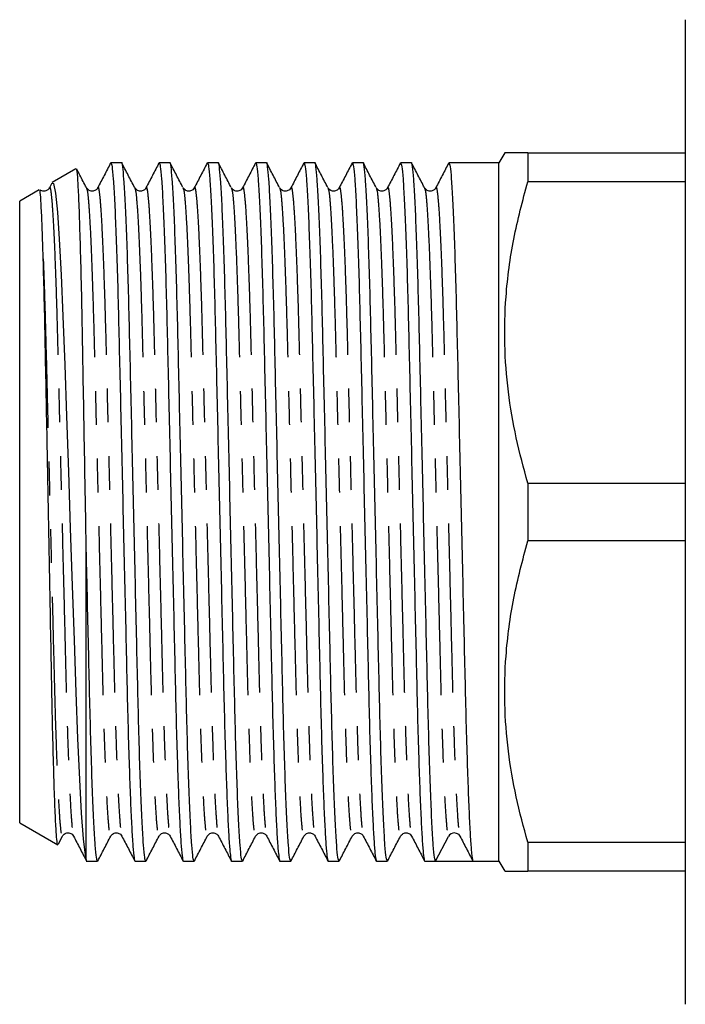
# Model space of a CAD drawing. Extents: x 156 to 251, y 91 to 268.
# Drawn here: x 156 to 181, y 92 to 129 of the extents above; entities that cross this region are included whole.
import ezdxf

# ---------------------------------------------------------------- set-up
doc = ezdxf.new("R2010")
doc.units = 0
doc.linetypes.add('PHANTOM', pattern=[12.7, 6.35, -1.27, 1.27, -1.27, 1.27, -1.27])
doc.layers.get('0').update_dxf_attribs({"linetype": 'CONTINUOUS'})

msp = doc.modelspace()

# ---------------------------------------------------------------- linework, layer by layer
at = {"color": 7, "linetype": 'CONTINUOUS'}
for p, q in [((181.209, 129.19), (181.209, 92.19)), ((174.426, 124.19), (174.209, 123.815)), ((175.292, 124.19), (175.292, 123.102)), ((175.292, 124.19), (181.209, 124.19)), ((158.318, 123.589), (157.424, 123.073)), ((160.039, 123.815), (159.636, 123.815)), ((161.853, 123.815), (161.45, 123.815)), ((163.667, 123.815), (163.264, 123.815)), ((165.481, 123.815), (165.078, 123.815)), ((167.295, 123.815), (166.892, 123.815)), ((169.109, 123.815), (168.706, 123.815)), ((170.923, 123.815), (170.52, 123.815)), ((174.209, 123.815), (172.334, 123.815)), ((174.209, 97.565), (174.209, 123.815)), ((157.419, 123.051), (157.325, 122.872)), ((158.714, 122.871), (158.721, 122.844)), ((160.528, 122.871), (160.535, 122.844)), ((162.342, 122.871), (162.349, 122.844)), ((164.156, 122.871), (164.163, 122.844)), ((165.97, 122.871), (165.977, 122.844)), ((167.784, 122.871), (167.791, 122.844)), ((169.598, 122.871), (169.605, 122.844)), ((171.412, 122.871), (171.419, 122.844)), ((181.209, 123.102), (175.292, 123.102)), ((156.943, 122.795), (156.209, 122.372)), ((156.209, 99.008), (156.209, 122.372)), ((175.292, 111.778), (175.292, 109.602)), ((175.292, 111.778), (181.209, 111.778)), ((181.209, 109.602), (175.292, 109.602)), ((158.709, 97.601), (158.709, 109.329)), ((156.209, 99.008), (157.636, 98.185)), ((157.662, 98.216), (157.814, 98.508)), ((171.83, 97.565), (172.315, 98.498)), ((175.292, 98.278), (175.292, 97.19)), ((175.292, 98.278), (181.209, 98.278)), ((158.709, 97.565), (159.132, 97.565)), ((160.543, 97.565), (160.946, 97.565)), ((162.357, 97.565), (162.76, 97.565)), ((164.171, 97.565), (164.574, 97.565)), ((165.985, 97.565), (166.388, 97.565)), ((167.799, 97.565), (168.202, 97.565)), ((169.613, 97.565), (170.016, 97.565)), ((171.427, 97.565), (171.83, 97.565)), ((172.535, 97.565), (173.241, 97.565)), ((173.241, 97.565), (174.209, 97.565)), ((174.209, 97.565), (174.426, 97.19)), ((181.209, 97.19), (175.292, 97.19))]:
    msp.add_line(p, q, dxfattribs=at)
at = {"color": 7, "linetype": 'CONTINUOUS', "flags": 128}
msp.add_lwpolyline([(157.441, 123.043), (157.484, 123.029), (157.552, 122.67), (157.624, 121.962), (157.696, 120.947), (157.768, 119.604), (157.835, 118.045), (157.9, 116.226), (157.967, 114.294), (158.038, 112.2), (158.11, 110.083), (158.183, 107.914), (158.251, 105.877), (158.317, 103.913), (158.382, 102.181), (158.452, 100.634), (158.524, 99.378), (158.598, 98.408), (158.654, 97.889), (158.709, 97.601), (158.709, 97.601)], dxfattribs=at)
at = {"color": 7, "linetype": 'CONTINUOUS'}
msp.add_arc((172.535, 98.384), 0.248, 86.8176, 152.5131, dxfattribs=at)
msp.add_ellipse((172.535, 110.69), major_axis=(548.195, 0), ratio=0.023942, start_param=4.711102, end_param=4.713676, dxfattribs=at)
for points, knots in [([(175.292, 124.19), (175.138, 124.19), (174.831, 124.19), (174.547, 124.19), (174.413, 124.19), (174.439, 124.19), (174.444, 124.19)], [0, 0, 0, 0, 0.304874, 0.609667, 0.92181, 1, 1, 1, 1]), ([(158.709, 109.329), (158.7, 109.881), (158.68, 110.995), (158.647, 112.833), (158.612, 114.816), (158.576, 116.839), (158.542, 118.702), (158.504, 120.31), (158.464, 121.647), (158.425, 122.661), (158.386, 123.317), (158.357, 123.619), (158.341, 123.57), (158.337, 123.557)], [0, 0, 0, 0, 0.0761236, 0.1534991, 0.2535005, 0.356402, 0.4564074, 0.5593701, 0.6584475, 0.760404, 0.8593844, 0.9612352, 1, 1, 1, 1]), ([(159.626, 123.805), (159.545, 123.65), (159.383, 123.339), (159.221, 123.027), (159.139, 122.872)], [0, 0, 0, 0, 0.500019, 1, 1, 1, 1]), ([(159.636, 123.814), (159.65, 123.785), (159.677, 123.727), (159.723, 123.239), (159.771, 122.449), (159.819, 121.349), (159.867, 119.989), (159.911, 118.428), (159.951, 116.7), (159.995, 114.821), (160.041, 112.803), (160.089, 110.707), (160.138, 108.61), (160.184, 106.592), (160.227, 104.71), (160.267, 102.98), (160.311, 101.467), (160.355, 100.181), (160.399, 99.145), (160.442, 98.356), (160.484, 97.817), (160.518, 97.622), (160.536, 97.541), (160.543, 97.566), (160.543, 97.566)], [0, 0, 0, 0, 0.0482205, 0.09828, 0.149195, 0.2003285, 0.251027, 0.3006693, 0.3489233, 0.3980878, 0.4485002, 0.4995607, 0.5506212, 0.6010336, 0.6501981, 0.698452, 0.7480944, 0.7938913, 0.8400949, 0.8862229, 0.9317977, 0.9763755, 0.9995912, 1, 1, 1, 1]), ([(160.946, 97.566), (160.932, 97.595), (160.904, 97.653), (160.859, 98.141), (160.811, 98.931), (160.762, 100.031), (160.715, 101.391), (160.671, 102.952), (160.63, 104.68), (160.587, 106.559), (160.541, 108.577), (160.492, 110.673), (160.444, 112.77), (160.398, 114.788), (160.354, 116.67), (160.314, 118.4), (160.27, 119.965), (160.222, 121.329), (160.174, 122.431), (160.126, 123.24), (160.08, 123.685), (160.053, 123.865), (160.039, 123.814), (160.039, 123.814)], [0, 0, 0, 0, 0.048223, 0.098286, 0.149204, 0.200341, 0.251042, 0.300688, 0.348945, 0.398112, 0.448528, 0.499591, 0.550655, 0.60107, 0.650238, 0.698495, 0.74814, 0.798842, 0.849978, 0.900896, 0.950959, 0.999591, 1, 1, 1, 1]), ([(160.528, 122.881), (160.446, 123.037), (160.284, 123.348), (160.122, 123.659), (160.041, 123.814)], [0, 0, 0, 0, 0.499994, 1, 1, 1, 1]), ([(161.44, 123.805), (161.359, 123.65), (161.197, 123.339), (161.035, 123.027), (160.953, 122.872)], [0, 0, 0, 0, 0.500019, 1, 1, 1, 1]), ([(161.45, 123.814), (161.464, 123.785), (161.491, 123.727), (161.537, 123.239), (161.585, 122.449), (161.633, 121.349), (161.681, 119.989), (161.725, 118.428), (161.765, 116.7), (161.809, 114.821), (161.855, 112.803), (161.903, 110.707), (161.952, 108.61), (161.998, 106.592), (162.041, 104.71), (162.081, 102.98), (162.125, 101.467), (162.169, 100.181), (162.213, 99.145), (162.256, 98.356), (162.298, 97.817), (162.332, 97.622), (162.35, 97.541), (162.357, 97.566), (162.357, 97.566)], [0, 0, 0, 0, 0.048221, 0.09828, 0.149195, 0.200329, 0.251027, 0.300669, 0.348923, 0.398088, 0.4485, 0.499561, 0.550621, 0.601034, 0.650198, 0.698452, 0.748094, 0.793891, 0.840095, 0.886223, 0.931798, 0.976376, 0.999591, 1, 1, 1, 1]), ([(162.76, 97.566), (162.746, 97.595), (162.718, 97.653), (162.673, 98.141), (162.625, 98.931), (162.576, 100.031), (162.529, 101.391), (162.485, 102.952), (162.444, 104.68), (162.401, 106.559), (162.355, 108.577), (162.306, 110.673), (162.258, 112.77), (162.212, 114.788), (162.168, 116.67), (162.128, 118.4), (162.084, 119.965), (162.036, 121.329), (161.988, 122.431), (161.94, 123.24), (161.894, 123.685), (161.867, 123.865), (161.853, 123.814), (161.853, 123.814)], [0, 0, 0, 0, 0.048223, 0.098286, 0.149204, 0.200341, 0.251042, 0.300688, 0.348945, 0.398112, 0.448528, 0.499591, 0.550655, 0.60107, 0.650238, 0.698495, 0.74814, 0.798842, 0.849978, 0.900896, 0.950959, 0.999591, 1, 1, 1, 1]), ([(162.342, 122.881), (162.26, 123.037), (162.098, 123.348), (161.936, 123.659), (161.855, 123.814)], [0, 0, 0, 0, 0.499994, 1, 1, 1, 1]), ([(163.254, 123.805), (163.173, 123.65), (163.011, 123.339), (162.849, 123.027), (162.768, 122.872)], [0, 0, 0, 0, 0.500018, 1, 1, 1, 1]), ([(163.264, 123.814), (163.278, 123.785), (163.305, 123.727), (163.351, 123.239), (163.399, 122.449), (163.447, 121.349), (163.495, 119.989), (163.539, 118.428), (163.579, 116.7), (163.623, 114.821), (163.669, 112.803), (163.717, 110.707), (163.766, 108.61), (163.812, 106.592), (163.855, 104.71), (163.895, 102.98), (163.939, 101.467), (163.983, 100.181), (164.027, 99.145), (164.07, 98.356), (164.112, 97.817), (164.146, 97.622), (164.164, 97.541), (164.171, 97.566), (164.171, 97.566)], [0, 0, 0, 0, 0.048221, 0.09828, 0.149195, 0.200329, 0.251027, 0.300669, 0.348923, 0.398088, 0.4485, 0.499561, 0.550621, 0.601034, 0.650198, 0.698452, 0.748094, 0.793891, 0.840095, 0.886223, 0.931798, 0.976376, 0.999591, 1, 1, 1, 1]), ([(164.574, 97.566), (164.56, 97.595), (164.532, 97.653), (164.487, 98.141), (164.439, 98.931), (164.39, 100.031), (164.343, 101.391), (164.299, 102.952), (164.258, 104.68), (164.215, 106.559), (164.169, 108.577), (164.12, 110.673), (164.072, 112.77), (164.026, 114.788), (163.982, 116.67), (163.942, 118.4), (163.898, 119.965), (163.85, 121.329), (163.802, 122.431), (163.754, 123.24), (163.708, 123.685), (163.681, 123.865), (163.667, 123.814), (163.667, 123.814)], [0, 0, 0, 0, 0.048223, 0.098286, 0.149204, 0.200341, 0.251042, 0.300688, 0.348945, 0.398112, 0.448528, 0.499591, 0.550655, 0.60107, 0.650238, 0.698495, 0.74814, 0.798842, 0.849978, 0.900896, 0.950959, 0.999591, 1, 1, 1, 1]), ([(164.156, 122.881), (164.074, 123.037), (163.912, 123.348), (163.75, 123.659), (163.669, 123.814)], [0, 0, 0, 0, 0.499993, 1, 1, 1, 1]), ([(165.068, 123.805), (164.987, 123.65), (164.825, 123.339), (164.663, 123.027), (164.582, 122.872)], [0, 0, 0, 0, 0.500018, 1, 1, 1, 1]), ([(165.078, 123.814), (165.092, 123.785), (165.119, 123.727), (165.165, 123.239), (165.213, 122.449), (165.261, 121.349), (165.309, 119.989), (165.353, 118.428), (165.393, 116.7), (165.437, 114.821), (165.483, 112.803), (165.531, 110.707), (165.58, 108.61), (165.626, 106.592), (165.669, 104.71), (165.709, 102.98), (165.753, 101.467), (165.797, 100.181), (165.841, 99.145), (165.884, 98.356), (165.926, 97.817), (165.96, 97.622), (165.978, 97.541), (165.985, 97.566), (165.985, 97.566)], [0, 0, 0, 0, 0.048221, 0.09828, 0.149195, 0.200329, 0.251027, 0.300669, 0.348923, 0.398088, 0.4485, 0.499561, 0.550621, 0.601034, 0.650198, 0.698452, 0.748094, 0.793891, 0.840095, 0.886223, 0.931798, 0.976376, 0.999591, 1, 1, 1, 1]), ([(166.388, 97.566), (166.374, 97.595), (166.346, 97.653), (166.301, 98.141), (166.253, 98.931), (166.204, 100.031), (166.157, 101.391), (166.113, 102.952), (166.072, 104.68), (166.029, 106.559), (165.983, 108.577), (165.934, 110.673), (165.886, 112.77), (165.84, 114.788), (165.796, 116.67), (165.756, 118.4), (165.712, 119.965), (165.664, 121.329), (165.616, 122.431), (165.568, 123.24), (165.522, 123.685), (165.495, 123.865), (165.481, 123.814), (165.481, 123.814)], [0, 0, 0, 0, 0.048223, 0.098286, 0.149204, 0.200341, 0.251042, 0.300688, 0.348945, 0.398112, 0.448528, 0.499591, 0.550655, 0.60107, 0.650238, 0.698495, 0.74814, 0.798842, 0.849978, 0.900896, 0.950959, 0.999591, 1, 1, 1, 1]), ([(165.97, 122.881), (165.888, 123.037), (165.726, 123.348), (165.564, 123.659), (165.483, 123.814)], [0, 0, 0, 0, 0.499995, 1, 1, 1, 1]), ([(166.882, 123.805), (166.801, 123.65), (166.639, 123.339), (166.477, 123.027), (166.396, 122.872)], [0, 0, 0, 0, 0.500018, 1, 1, 1, 1]), ([(166.892, 123.814), (166.906, 123.785), (166.933, 123.727), (166.979, 123.239), (167.027, 122.449), (167.075, 121.349), (167.123, 119.989), (167.167, 118.428), (167.207, 116.7), (167.251, 114.821), (167.297, 112.803), (167.345, 110.707), (167.394, 108.61), (167.44, 106.592), (167.483, 104.71), (167.523, 102.98), (167.567, 101.467), (167.611, 100.181), (167.655, 99.145), (167.698, 98.356), (167.74, 97.817), (167.774, 97.622), (167.792, 97.541), (167.799, 97.566), (167.799, 97.566)], [0, 0, 0, 0, 0.048221, 0.09828, 0.149195, 0.200329, 0.251027, 0.300669, 0.348923, 0.398088, 0.4485, 0.499561, 0.550621, 0.601034, 0.650198, 0.698452, 0.748094, 0.793891, 0.840095, 0.886223, 0.931798, 0.976376, 0.999591, 1, 1, 1, 1]), ([(168.202, 97.566), (168.188, 97.595), (168.16, 97.653), (168.115, 98.141), (168.067, 98.931), (168.018, 100.031), (167.971, 101.391), (167.927, 102.952), (167.886, 104.68), (167.843, 106.559), (167.797, 108.577), (167.748, 110.673), (167.7, 112.77), (167.654, 114.788), (167.61, 116.67), (167.57, 118.4), (167.526, 119.965), (167.478, 121.329), (167.43, 122.431), (167.382, 123.24), (167.336, 123.685), (167.309, 123.865), (167.295, 123.814), (167.295, 123.814)], [0, 0, 0, 0, 0.048223, 0.098286, 0.149204, 0.200341, 0.251042, 0.300688, 0.348945, 0.398112, 0.448528, 0.499591, 0.550655, 0.60107, 0.650238, 0.698495, 0.74814, 0.798842, 0.849978, 0.900896, 0.950959, 0.999591, 1, 1, 1, 1]), ([(167.784, 122.881), (167.702, 123.037), (167.54, 123.348), (167.378, 123.659), (167.297, 123.814)], [0, 0, 0, 0, 0.499994, 1, 1, 1, 1]), ([(168.696, 123.805), (168.615, 123.65), (168.453, 123.339), (168.291, 123.027), (168.209, 122.872)], [0, 0, 0, 0, 0.500019, 1, 1, 1, 1]), ([(168.706, 123.814), (168.72, 123.785), (168.747, 123.727), (168.793, 123.239), (168.841, 122.449), (168.889, 121.349), (168.937, 119.989), (168.981, 118.428), (169.021, 116.7), (169.065, 114.821), (169.111, 112.803), (169.159, 110.707), (169.208, 108.61), (169.254, 106.592), (169.297, 104.71), (169.337, 102.98), (169.381, 101.467), (169.425, 100.181), (169.469, 99.145), (169.512, 98.356), (169.554, 97.817), (169.588, 97.622), (169.606, 97.541), (169.613, 97.566), (169.613, 97.566)], [0, 0, 0, 0, 0.048221, 0.09828, 0.149195, 0.200329, 0.251027, 0.300669, 0.348923, 0.398088, 0.4485, 0.499561, 0.550621, 0.601034, 0.650198, 0.698452, 0.748094, 0.793891, 0.840095, 0.886223, 0.931798, 0.976376, 0.999591, 1, 1, 1, 1]), ([(170.016, 97.566), (170.002, 97.595), (169.974, 97.653), (169.929, 98.141), (169.881, 98.931), (169.832, 100.031), (169.785, 101.391), (169.741, 102.952), (169.7, 104.68), (169.657, 106.559), (169.611, 108.577), (169.562, 110.673), (169.514, 112.77), (169.468, 114.788), (169.424, 116.67), (169.384, 118.4), (169.34, 119.965), (169.292, 121.329), (169.244, 122.431), (169.196, 123.24), (169.15, 123.685), (169.123, 123.865), (169.109, 123.814), (169.109, 123.814)], [0, 0, 0, 0, 0.048223, 0.098286, 0.149204, 0.200341, 0.251042, 0.300688, 0.348945, 0.398112, 0.448528, 0.499591, 0.550655, 0.60107, 0.650238, 0.698495, 0.74814, 0.798842, 0.849978, 0.900896, 0.950959, 0.999591, 1, 1, 1, 1]), ([(169.598, 122.881), (169.516, 123.037), (169.354, 123.348), (169.192, 123.659), (169.111, 123.814)], [0, 0, 0, 0, 0.499994, 1, 1, 1, 1]), ([(170.51, 123.805), (170.429, 123.65), (170.267, 123.339), (170.105, 123.027), (170.023, 122.872)], [0, 0, 0, 0, 0.500019, 1, 1, 1, 1]), ([(170.52, 123.814), (170.534, 123.785), (170.561, 123.727), (170.607, 123.239), (170.655, 122.449), (170.703, 121.349), (170.751, 119.989), (170.795, 118.428), (170.835, 116.7), (170.879, 114.821), (170.925, 112.803), (170.973, 110.707), (171.022, 108.61), (171.068, 106.592), (171.111, 104.71), (171.151, 102.98), (171.195, 101.467), (171.239, 100.181), (171.283, 99.145), (171.326, 98.356), (171.368, 97.817), (171.402, 97.622), (171.42, 97.541), (171.427, 97.566), (171.427, 97.566)], [0, 0, 0, 0, 0.048221, 0.09828, 0.149195, 0.200329, 0.251027, 0.300669, 0.348923, 0.398088, 0.4485, 0.499561, 0.550621, 0.601034, 0.650198, 0.698452, 0.748094, 0.793891, 0.840095, 0.886223, 0.931798, 0.976376, 0.999591, 1, 1, 1, 1]), ([(171.83, 97.565), (171.816, 97.594), (171.788, 97.652), (171.743, 98.141), (171.695, 98.931), (171.646, 100.031), (171.599, 101.391), (171.555, 102.952), (171.514, 104.68), (171.471, 106.559), (171.425, 108.577), (171.376, 110.673), (171.328, 112.77), (171.282, 114.788), (171.238, 116.67), (171.198, 118.4), (171.154, 119.965), (171.106, 121.329), (171.058, 122.431), (171.01, 123.24), (170.964, 123.685), (170.937, 123.865), (170.923, 123.814), (170.923, 123.814)], [0, 0, 0, 0, 0.0486124, 0.0986545, 0.1495518, 0.2006676, 0.2513484, 0.3009735, 0.3492107, 0.398358, 0.4487529, 0.4997957, 0.5508384, 0.6012333, 0.6503806, 0.6986178, 0.7482429, 0.7989237, 0.8500395, 0.9009368, 0.9509789, 0.9995913, 1, 1, 1, 1]), ([(171.412, 122.881), (171.33, 123.037), (171.168, 123.348), (171.006, 123.659), (170.925, 123.814)], [0, 0, 0, 0, 0.499994, 1, 1, 1, 1]), ([(172.324, 123.805), (172.243, 123.65), (172.081, 123.339), (171.919, 123.027), (171.837, 122.872)], [0, 0, 0, 0, 0.500019, 1, 1, 1, 1]), ([(172.334, 123.814), (172.348, 123.785), (172.375, 123.727), (172.421, 123.239), (172.469, 122.449), (172.517, 121.349), (172.565, 119.989), (172.609, 118.428), (172.649, 116.7), (172.693, 114.821), (172.739, 112.803), (172.787, 110.707), (172.836, 108.61), (172.882, 106.592), (172.925, 104.71), (172.965, 102.98), (173.009, 101.467), (173.053, 100.181), (173.097, 99.146), (173.14, 98.354), (173.182, 97.827), (173.216, 97.594), (173.234, 97.572), (173.241, 97.565)], [0, 0, 0, 0, 0.04824, 0.09832, 0.149256, 0.20041, 0.25113, 0.300792, 0.349066, 0.398251, 0.448684, 0.499765, 0.550846, 0.601279, 0.650464, 0.698738, 0.7484, 0.794216, 0.840438, 0.886585, 0.932179, 0.976775, 1, 1, 1, 1]), ([(158.714, 122.881), (158.632, 123.037), (158.513, 123.266), (158.394, 123.495), (158.355, 123.569)], [0, 0, 0, 0, 0.67809, 1, 1, 1, 1]), ([(157.325, 122.871), (157.309, 122.847), (157.276, 122.796), (157.156, 122.738), (157.026, 122.749), (156.99, 122.789), (156.983, 122.797)], [0, 0, 0, 0, 0.273815, 0.5807, 0.917359, 1, 1, 1, 1]), ([(159.139, 122.871), (159.124, 122.847), (159.09, 122.797), (158.967, 122.736), (158.803, 122.763), (158.749, 122.834), (158.721, 122.871)], [0, 0, 0, 0, 0.215366, 0.45674, 0.721534, 1, 1, 1, 1]), ([(160.953, 122.871), (160.938, 122.847), (160.904, 122.797), (160.781, 122.736), (160.617, 122.763), (160.563, 122.834), (160.535, 122.871)], [0, 0, 0, 0, 0.215366, 0.45674, 0.721534, 1, 1, 1, 1]), ([(162.767, 122.871), (162.752, 122.847), (162.718, 122.797), (162.595, 122.736), (162.431, 122.763), (162.377, 122.834), (162.349, 122.871)], [0, 0, 0, 0, 0.215366, 0.45674, 0.721534, 1, 1, 1, 1]), ([(164.581, 122.871), (164.566, 122.847), (164.532, 122.797), (164.409, 122.736), (164.245, 122.763), (164.191, 122.834), (164.163, 122.871)], [0, 0, 0, 0, 0.215366, 0.456739, 0.721533, 1, 1, 1, 1]), ([(166.395, 122.871), (166.38, 122.847), (166.346, 122.797), (166.223, 122.736), (166.059, 122.763), (166.005, 122.834), (165.977, 122.871)], [0, 0, 0, 0, 0.215366, 0.456739, 0.721533, 1, 1, 1, 1]), ([(168.209, 122.871), (168.194, 122.847), (168.16, 122.797), (168.037, 122.736), (167.873, 122.763), (167.819, 122.834), (167.791, 122.871)], [0, 0, 0, 0, 0.215365, 0.45674, 0.721534, 1, 1, 1, 1]), ([(170.023, 122.871), (170.008, 122.847), (169.974, 122.797), (169.851, 122.736), (169.687, 122.763), (169.633, 122.834), (169.605, 122.871)], [0, 0, 0, 0, 0.215365, 0.45674, 0.721533, 1, 1, 1, 1]), ([(171.837, 122.871), (171.822, 122.847), (171.788, 122.797), (171.665, 122.736), (171.501, 122.763), (171.447, 122.834), (171.419, 122.871)], [0, 0, 0, 0, 0.215365, 0.45674, 0.721533, 1, 1, 1, 1]), ([(175.292, 111.778), (175.139, 112.344), (174.833, 113.478), (174.538, 115.22), (174.402, 116.991), (174.452, 118.912), (174.724, 120.961), (175.102, 122.386), (175.292, 123.102)], [0, 0, 0, 0, 0.152435, 0.304829, 0.460898, 0.616958, 0.80764, 1, 1, 1, 1]), ([(157.093, 120.202), (157.09, 120.302), (157.075, 120.805), (157.047, 121.575), (157.013, 122.322), (156.987, 122.665), (156.97, 122.81), (156.963, 122.779), (156.959, 122.766)], [0, 0, 0, 0, 0.060455, 0.303034, 0.545612, 0.78819, 0.909176, 1, 1, 1, 1]), ([(157.639, 98.19), (157.639, 98.188), (157.626, 98.136), (157.602, 98.366), (157.564, 98.91), (157.525, 99.82), (157.485, 101.035), (157.447, 102.511), (157.411, 104.231), (157.379, 106.023), (157.344, 107.837), (157.311, 109.587), (157.278, 111.37), (157.243, 113.22), (157.206, 115.124), (157.171, 117.005), (157.134, 118.761), (157.107, 119.716), (157.093, 120.202)], [0, 0, 0, 0, 0.002954, 0.073628, 0.141907, 0.212188, 0.280119, 0.350019, 0.41795, 0.487864, 0.545468, 0.604282, 0.661886, 0.7207, 0.787899, 0.857047, 0.927375, 1, 1, 1, 1]), ([(175.292, 98.278), (175.139, 98.844), (174.833, 99.978), (174.538, 101.72), (174.402, 103.491), (174.452, 105.412), (174.724, 107.461), (175.102, 108.886), (175.292, 109.602)], [0, 0, 0, 0, 0.152435, 0.304829, 0.460898, 0.616958, 0.80764, 1, 1, 1, 1]), ([(159.132, 97.566), (159.118, 97.595), (159.09, 97.653), (159.045, 98.141), (158.997, 98.931), (158.948, 100.031), (158.901, 101.391), (158.857, 102.952), (158.816, 104.68), (158.773, 106.56), (158.737, 108.139), (158.715, 109.078), (158.709, 109.329)], [0, 0, 0, 0, 0.103274, 0.210486, 0.31953, 0.429043, 0.537623, 0.643942, 0.747287, 0.852583, 0.960551, 1, 1, 1, 1]), ([(157.814, 98.509), (157.842, 98.546), (157.896, 98.617), (158.06, 98.644), (158.183, 98.583), (158.217, 98.533), (158.232, 98.509)], [0, 0, 0, 0, 0.278466, 0.54326, 0.784635, 1, 1, 1, 1]), ([(158.232, 98.508), (158.314, 98.353), (158.476, 98.041), (158.638, 97.73), (158.719, 97.575)], [0, 0, 0, 0, 0.499981, 1, 1, 1, 1]), ([(159.142, 97.575), (159.223, 97.73), (159.385, 98.042), (159.547, 98.353), (159.628, 98.508)], [0, 0, 0, 0, 0.500019, 1, 1, 1, 1]), ([(159.628, 98.509), (159.656, 98.546), (159.71, 98.617), (159.874, 98.644), (159.997, 98.583), (160.031, 98.533), (160.046, 98.509)], [0, 0, 0, 0, 0.278466, 0.54326, 0.784634, 1, 1, 1, 1]), ([(160.046, 98.508), (160.128, 98.353), (160.29, 98.041), (160.452, 97.73), (160.533, 97.575)], [0, 0, 0, 0, 0.499981, 1, 1, 1, 1]), ([(160.956, 97.575), (161.037, 97.73), (161.199, 98.042), (161.361, 98.353), (161.442, 98.508)], [0, 0, 0, 0, 0.500019, 1, 1, 1, 1]), ([(161.442, 98.509), (161.47, 98.546), (161.524, 98.617), (161.688, 98.644), (161.811, 98.583), (161.845, 98.533), (161.86, 98.509)], [0, 0, 0, 0, 0.278466, 0.54326, 0.784634, 1, 1, 1, 1]), ([(161.861, 98.508), (161.942, 98.353), (162.104, 98.041), (162.266, 97.73), (162.347, 97.575)], [0, 0, 0, 0, 0.499981, 1, 1, 1, 1]), ([(162.77, 97.575), (162.851, 97.73), (163.013, 98.042), (163.175, 98.353), (163.256, 98.508)], [0, 0, 0, 0, 0.500019, 1, 1, 1, 1]), ([(163.256, 98.509), (163.284, 98.546), (163.338, 98.617), (163.502, 98.644), (163.625, 98.583), (163.659, 98.533), (163.674, 98.509)], [0, 0, 0, 0, 0.278467, 0.543261, 0.784634, 1, 1, 1, 1]), ([(163.675, 98.508), (163.756, 98.353), (163.918, 98.041), (164.08, 97.73), (164.161, 97.575)], [0, 0, 0, 0, 0.499982, 1, 1, 1, 1]), ([(164.584, 97.575), (164.665, 97.73), (164.827, 98.042), (164.989, 98.353), (165.07, 98.508)], [0, 0, 0, 0, 0.500019, 1, 1, 1, 1]), ([(165.07, 98.509), (165.098, 98.546), (165.152, 98.617), (165.316, 98.644), (165.439, 98.583), (165.473, 98.533), (165.488, 98.509)], [0, 0, 0, 0, 0.278467, 0.543261, 0.784634, 1, 1, 1, 1]), ([(165.489, 98.508), (165.57, 98.353), (165.732, 98.041), (165.894, 97.73), (165.975, 97.575)], [0, 0, 0, 0, 0.499982, 1, 1, 1, 1]), ([(166.398, 97.575), (166.479, 97.73), (166.641, 98.042), (166.803, 98.353), (166.884, 98.508)], [0, 0, 0, 0, 0.50002, 1, 1, 1, 1]), ([(166.884, 98.509), (166.912, 98.546), (166.966, 98.617), (167.13, 98.644), (167.253, 98.583), (167.287, 98.533), (167.302, 98.509)], [0, 0, 0, 0, 0.2784671, 0.5432603, 0.7846346, 1, 1, 1, 1]), ([(167.302, 98.508), (167.384, 98.353), (167.546, 98.041), (167.708, 97.73), (167.789, 97.575)], [0, 0, 0, 0, 0.499981, 1, 1, 1, 1]), ([(168.212, 97.575), (168.293, 97.73), (168.455, 98.042), (168.617, 98.353), (168.698, 98.508)], [0, 0, 0, 0, 0.500019, 1, 1, 1, 1]), ([(168.698, 98.509), (168.726, 98.546), (168.78, 98.617), (168.944, 98.644), (169.067, 98.583), (169.101, 98.533), (169.116, 98.509)], [0, 0, 0, 0, 0.278467, 0.54326, 0.784635, 1, 1, 1, 1]), ([(169.116, 98.508), (169.198, 98.353), (169.36, 98.041), (169.522, 97.73), (169.603, 97.575)], [0, 0, 0, 0, 0.499981, 1, 1, 1, 1]), ([(170.026, 97.575), (170.107, 97.73), (170.269, 98.042), (170.431, 98.353), (170.512, 98.508)], [0, 0, 0, 0, 0.500019, 1, 1, 1, 1]), ([(170.512, 98.509), (170.54, 98.546), (170.594, 98.617), (170.758, 98.644), (170.881, 98.583), (170.915, 98.533), (170.93, 98.509)], [0, 0, 0, 0, 0.278467, 0.54326, 0.784635, 1, 1, 1, 1]), ([(170.93, 98.508), (171.012, 98.353), (171.174, 98.041), (171.336, 97.73), (171.417, 97.575)], [0, 0, 0, 0, 0.499981, 1, 1, 1, 1]), ([(172.55, 98.625), (172.557, 98.627), (172.609, 98.637), (172.696, 98.58), (172.729, 98.532), (172.744, 98.509)], [0, 0, 0, 0, 0.08102, 0.566676, 1, 1, 1, 1]), ([(172.744, 98.508), (172.826, 98.353), (172.988, 98.041), (173.15, 97.73), (173.231, 97.575)], [0, 0, 0, 0, 0.499981, 1, 1, 1, 1]), ([(158.709, 97.601), (158.716, 97.571), (158.722, 97.541), (158.729, 97.566), (158.729, 97.566)], [0, 0, 0, 0, 0.9826943, 1, 1, 1, 1]), ([(174.444, 97.19), (174.447, 97.19), (174.456, 97.19), (174.729, 97.19), (175.104, 97.19), (175.292, 97.19)], [0, 0, 0, 0, 0.233929, 0.615286, 1, 1, 1, 1])]:
    msp.add_open_spline(points, degree=3, knots=knots, dxfattribs=at)
at = {"color": 8, "linetype": 'PHANTOM'}
for points, knots in [([(157.325, 122.844), (157.329, 122.859), (157.346, 122.93), (157.378, 122.772), (157.423, 122.352), (157.471, 121.607), (157.52, 120.585), (157.567, 119.32), (157.612, 117.869), (157.652, 116.263), (157.695, 114.517), (157.741, 112.643), (157.79, 110.695), (157.838, 108.748), (157.885, 106.873), (157.928, 105.126), (157.968, 103.52), (158.013, 102.067), (158.06, 100.802), (158.108, 99.775), (158.156, 99.042), (158.198, 98.613), (158.222, 98.558), (158.232, 98.536)], [0, 0, 0, 0, 0.012924, 0.061556, 0.111619, 0.162537, 0.213674, 0.264375, 0.314021, 0.362277, 0.411445, 0.46186, 0.512924, 0.563988, 0.614403, 0.663571, 0.711827, 0.761473, 0.812174, 0.863311, 0.914229, 0.964292, 1, 1, 1, 1]), ([(158.721, 122.844), (158.732, 122.817), (158.759, 122.755), (158.804, 122.258), (158.856, 121.419), (158.902, 120.378), (158.945, 119.174), (158.986, 117.86), (159.026, 116.254), (159.069, 114.507), (159.116, 112.632), (159.164, 110.685), (159.212, 108.737), (159.259, 106.863), (159.302, 105.117), (159.342, 103.511), (159.387, 102.06), (159.434, 100.795), (159.482, 99.773), (159.53, 99.028), (159.576, 98.608), (159.607, 98.45), (159.625, 98.521), (159.629, 98.536)], [0, 0, 0, 0, 0.039921, 0.093551, 0.148059, 0.20266, 0.239108, 0.288711, 0.336927, 0.386053, 0.436426, 0.487446, 0.538467, 0.58884, 0.637966, 0.686181, 0.735785, 0.786444, 0.837537, 0.888412, 0.938433, 0.987024, 1, 1, 1, 1]), ([(159.139, 122.844), (159.143, 122.859), (159.16, 122.93), (159.192, 122.772), (159.237, 122.352), (159.285, 121.607), (159.334, 120.585), (159.381, 119.32), (159.426, 117.869), (159.466, 116.263), (159.509, 114.517), (159.555, 112.643), (159.604, 110.695), (159.652, 108.748), (159.699, 106.873), (159.742, 105.126), (159.782, 103.52), (159.827, 102.067), (159.874, 100.802), (159.922, 99.775), (159.97, 99.042), (160.012, 98.613), (160.036, 98.558), (160.046, 98.536)], [0, 0, 0, 0, 0.012924, 0.061556, 0.111619, 0.162537, 0.213674, 0.264375, 0.314021, 0.362277, 0.411445, 0.46186, 0.512924, 0.563988, 0.614403, 0.663571, 0.711827, 0.761473, 0.812174, 0.863311, 0.914229, 0.964292, 1, 1, 1, 1]), ([(160.535, 122.844), (160.546, 122.817), (160.573, 122.755), (160.618, 122.258), (160.67, 121.419), (160.716, 120.378), (160.759, 119.174), (160.8, 117.86), (160.84, 116.254), (160.883, 114.507), (160.93, 112.632), (160.978, 110.685), (161.026, 108.737), (161.073, 106.863), (161.116, 105.117), (161.156, 103.511), (161.201, 102.06), (161.248, 100.795), (161.296, 99.773), (161.344, 99.028), (161.39, 98.608), (161.421, 98.45), (161.439, 98.521), (161.443, 98.536)], [0, 0, 0, 0, 0.039921, 0.093551, 0.148059, 0.20266, 0.239108, 0.288711, 0.336927, 0.386053, 0.436426, 0.487446, 0.538467, 0.58884, 0.637966, 0.686181, 0.735785, 0.786444, 0.837537, 0.888412, 0.938433, 0.987024, 1, 1, 1, 1]), ([(160.953, 122.844), (160.957, 122.859), (160.974, 122.93), (161.006, 122.772), (161.051, 122.352), (161.099, 121.607), (161.148, 120.585), (161.195, 119.32), (161.24, 117.869), (161.28, 116.263), (161.323, 114.517), (161.369, 112.643), (161.418, 110.695), (161.466, 108.748), (161.513, 106.873), (161.556, 105.126), (161.596, 103.52), (161.641, 102.067), (161.688, 100.802), (161.736, 99.775), (161.784, 99.042), (161.826, 98.613), (161.85, 98.558), (161.86, 98.536)], [0, 0, 0, 0, 0.012924, 0.061556, 0.111619, 0.162537, 0.213674, 0.264375, 0.314021, 0.362277, 0.411445, 0.46186, 0.512924, 0.563988, 0.614403, 0.663571, 0.711827, 0.761473, 0.812174, 0.863311, 0.914229, 0.964292, 1, 1, 1, 1]), ([(162.349, 122.844), (162.36, 122.817), (162.387, 122.755), (162.432, 122.258), (162.484, 121.419), (162.53, 120.378), (162.573, 119.174), (162.614, 117.86), (162.654, 116.254), (162.697, 114.507), (162.744, 112.632), (162.792, 110.685), (162.84, 108.737), (162.887, 106.863), (162.93, 105.117), (162.97, 103.511), (163.015, 102.06), (163.062, 100.795), (163.11, 99.773), (163.158, 99.028), (163.204, 98.608), (163.235, 98.45), (163.253, 98.521), (163.257, 98.536)], [0, 0, 0, 0, 0.039921, 0.093551, 0.148059, 0.20266, 0.239108, 0.288711, 0.336927, 0.386053, 0.436426, 0.487446, 0.538467, 0.58884, 0.637966, 0.686181, 0.735785, 0.786444, 0.837537, 0.888412, 0.938433, 0.987024, 1, 1, 1, 1]), ([(162.767, 122.844), (162.771, 122.859), (162.788, 122.93), (162.82, 122.772), (162.865, 122.352), (162.913, 121.607), (162.962, 120.585), (163.009, 119.32), (163.054, 117.869), (163.094, 116.263), (163.137, 114.517), (163.183, 112.643), (163.232, 110.695), (163.28, 108.748), (163.327, 106.873), (163.37, 105.126), (163.41, 103.52), (163.455, 102.067), (163.502, 100.802), (163.55, 99.775), (163.598, 99.042), (163.64, 98.613), (163.664, 98.558), (163.674, 98.536)], [0, 0, 0, 0, 0.012924, 0.061556, 0.111619, 0.162537, 0.213674, 0.264375, 0.314021, 0.362277, 0.411445, 0.46186, 0.512924, 0.563988, 0.614403, 0.663571, 0.711827, 0.761473, 0.812174, 0.863311, 0.914229, 0.964292, 1, 1, 1, 1]), ([(164.163, 122.844), (164.174, 122.817), (164.201, 122.755), (164.246, 122.258), (164.298, 121.419), (164.344, 120.378), (164.387, 119.174), (164.428, 117.86), (164.468, 116.254), (164.511, 114.507), (164.558, 112.632), (164.606, 110.685), (164.654, 108.737), (164.701, 106.863), (164.744, 105.117), (164.784, 103.511), (164.829, 102.06), (164.876, 100.795), (164.924, 99.773), (164.972, 99.028), (165.018, 98.608), (165.049, 98.45), (165.067, 98.521), (165.071, 98.536)], [0, 0, 0, 0, 0.039921, 0.093551, 0.148059, 0.20266, 0.239108, 0.288711, 0.336927, 0.386053, 0.436426, 0.487446, 0.538467, 0.58884, 0.637966, 0.686181, 0.735785, 0.786444, 0.837537, 0.888412, 0.938433, 0.987024, 1, 1, 1, 1]), ([(164.581, 122.844), (164.585, 122.859), (164.602, 122.93), (164.634, 122.772), (164.679, 122.352), (164.727, 121.607), (164.776, 120.585), (164.823, 119.32), (164.868, 117.869), (164.908, 116.263), (164.951, 114.517), (164.997, 112.643), (165.046, 110.695), (165.094, 108.748), (165.141, 106.873), (165.184, 105.126), (165.224, 103.52), (165.269, 102.067), (165.316, 100.802), (165.364, 99.775), (165.412, 99.042), (165.454, 98.613), (165.478, 98.558), (165.488, 98.536)], [0, 0, 0, 0, 0.012924, 0.061556, 0.111619, 0.162537, 0.213674, 0.264375, 0.314021, 0.362277, 0.411445, 0.46186, 0.512924, 0.563988, 0.614403, 0.663571, 0.711827, 0.761473, 0.812174, 0.863311, 0.914229, 0.964292, 1, 1, 1, 1]), ([(165.977, 122.844), (165.988, 122.817), (166.015, 122.755), (166.06, 122.258), (166.112, 121.419), (166.158, 120.378), (166.201, 119.174), (166.242, 117.86), (166.282, 116.254), (166.325, 114.507), (166.372, 112.632), (166.42, 110.685), (166.468, 108.737), (166.515, 106.863), (166.558, 105.117), (166.598, 103.511), (166.643, 102.06), (166.69, 100.795), (166.738, 99.773), (166.786, 99.028), (166.832, 98.608), (166.863, 98.45), (166.881, 98.521), (166.885, 98.536)], [0, 0, 0, 0, 0.039921, 0.093551, 0.148059, 0.20266, 0.239108, 0.288711, 0.336927, 0.386053, 0.436426, 0.487446, 0.538467, 0.58884, 0.637966, 0.686181, 0.735785, 0.786444, 0.837537, 0.888412, 0.938433, 0.987024, 1, 1, 1, 1]), ([(166.395, 122.844), (166.399, 122.859), (166.416, 122.93), (166.448, 122.772), (166.493, 122.352), (166.541, 121.607), (166.59, 120.585), (166.637, 119.32), (166.682, 117.869), (166.722, 116.263), (166.765, 114.517), (166.811, 112.643), (166.86, 110.695), (166.908, 108.748), (166.955, 106.873), (166.998, 105.126), (167.038, 103.52), (167.083, 102.067), (167.13, 100.802), (167.178, 99.775), (167.226, 99.042), (167.268, 98.613), (167.292, 98.558), (167.302, 98.536)], [0, 0, 0, 0, 0.012924, 0.061556, 0.111619, 0.162537, 0.213674, 0.264375, 0.314021, 0.362277, 0.411445, 0.46186, 0.512924, 0.563988, 0.614403, 0.663571, 0.711827, 0.761473, 0.812174, 0.863311, 0.914229, 0.964292, 1, 1, 1, 1]), ([(167.791, 122.844), (167.802, 122.817), (167.829, 122.755), (167.874, 122.258), (167.926, 121.419), (167.972, 120.378), (168.015, 119.174), (168.056, 117.86), (168.096, 116.254), (168.139, 114.507), (168.186, 112.632), (168.234, 110.685), (168.282, 108.737), (168.329, 106.863), (168.372, 105.117), (168.412, 103.511), (168.457, 102.06), (168.504, 100.795), (168.552, 99.773), (168.6, 99.028), (168.646, 98.608), (168.677, 98.45), (168.695, 98.521), (168.699, 98.536)], [0, 0, 0, 0, 0.039921, 0.093551, 0.148059, 0.20266, 0.239108, 0.288711, 0.336927, 0.386053, 0.436426, 0.487446, 0.538467, 0.58884, 0.637966, 0.686181, 0.735785, 0.786444, 0.837537, 0.888412, 0.938433, 0.987024, 1, 1, 1, 1]), ([(168.209, 122.844), (168.213, 122.859), (168.23, 122.93), (168.262, 122.772), (168.307, 122.352), (168.355, 121.607), (168.404, 120.585), (168.451, 119.32), (168.496, 117.869), (168.536, 116.263), (168.579, 114.517), (168.625, 112.643), (168.674, 110.695), (168.722, 108.748), (168.769, 106.873), (168.812, 105.126), (168.852, 103.52), (168.897, 102.067), (168.944, 100.802), (168.992, 99.775), (169.04, 99.042), (169.082, 98.613), (169.106, 98.558), (169.116, 98.536)], [0, 0, 0, 0, 0.012924, 0.061556, 0.111619, 0.162537, 0.213674, 0.264375, 0.314021, 0.362277, 0.411445, 0.46186, 0.512924, 0.563988, 0.614403, 0.663571, 0.711827, 0.761473, 0.812174, 0.863311, 0.914229, 0.964292, 1, 1, 1, 1]), ([(169.605, 122.844), (169.616, 122.817), (169.643, 122.755), (169.688, 122.258), (169.74, 121.419), (169.786, 120.378), (169.829, 119.174), (169.87, 117.86), (169.91, 116.254), (169.953, 114.507), (170, 112.632), (170.048, 110.685), (170.096, 108.737), (170.143, 106.863), (170.186, 105.117), (170.226, 103.511), (170.271, 102.06), (170.318, 100.795), (170.366, 99.773), (170.414, 99.028), (170.46, 98.608), (170.491, 98.45), (170.509, 98.521), (170.513, 98.536)], [0, 0, 0, 0, 0.039921, 0.093551, 0.148059, 0.20266, 0.239108, 0.288711, 0.336927, 0.386053, 0.436426, 0.487446, 0.538467, 0.58884, 0.637966, 0.686181, 0.735785, 0.786444, 0.837537, 0.888412, 0.938433, 0.987024, 1, 1, 1, 1]), ([(170.023, 122.844), (170.027, 122.859), (170.045, 122.93), (170.076, 122.772), (170.121, 122.352), (170.169, 121.607), (170.218, 120.585), (170.265, 119.32), (170.31, 117.869), (170.35, 116.263), (170.393, 114.517), (170.439, 112.643), (170.488, 110.695), (170.536, 108.748), (170.583, 106.873), (170.626, 105.126), (170.666, 103.52), (170.711, 102.067), (170.758, 100.802), (170.806, 99.775), (170.854, 99.042), (170.896, 98.613), (170.92, 98.558), (170.93, 98.536)], [0, 0, 0, 0, 0.012924, 0.061556, 0.111619, 0.162537, 0.213674, 0.264375, 0.314021, 0.362277, 0.411445, 0.46186, 0.512924, 0.563988, 0.614403, 0.663571, 0.711827, 0.761473, 0.812174, 0.863311, 0.914229, 0.964292, 1, 1, 1, 1]), ([(171.419, 122.844), (171.43, 122.817), (171.457, 122.755), (171.502, 122.258), (171.554, 121.419), (171.6, 120.378), (171.643, 119.174), (171.684, 117.86), (171.724, 116.254), (171.767, 114.507), (171.814, 112.632), (171.862, 110.685), (171.91, 108.737), (171.957, 106.863), (172, 105.117), (172.04, 103.511), (172.085, 102.059), (172.132, 100.795), (172.18, 99.771), (172.228, 99.036), (172.274, 98.58), (172.302, 98.525), (172.315, 98.498)], [0, 0, 0, 0, 0.040446, 0.09478, 0.150005, 0.205324, 0.242251, 0.292507, 0.341357, 0.391128, 0.442163, 0.493855, 0.545546, 0.596581, 0.646353, 0.695203, 0.745458, 0.796783, 0.848548, 0.900092, 0.95077, 1, 1, 1, 1]), ([(171.837, 122.844), (171.841, 122.859), (171.859, 122.93), (171.89, 122.772), (171.935, 122.352), (171.983, 121.607), (172.032, 120.585), (172.079, 119.32), (172.124, 117.869), (172.164, 116.263), (172.207, 114.517), (172.253, 112.643), (172.302, 110.695), (172.35, 108.748), (172.397, 106.873), (172.44, 105.126), (172.48, 103.52), (172.525, 102.067), (172.572, 100.802), (172.62, 99.775), (172.668, 99.042), (172.71, 98.613), (172.734, 98.558), (172.744, 98.536)], [0, 0, 0, 0, 0.012924, 0.061556, 0.111619, 0.162537, 0.213674, 0.264375, 0.314021, 0.362277, 0.411445, 0.46186, 0.512924, 0.563988, 0.614403, 0.663571, 0.711827, 0.761473, 0.812174, 0.863311, 0.914229, 0.964292, 1, 1, 1, 1]), ([(157.093, 120.202), (157.105, 119.898), (157.131, 119.182), (157.172, 117.858), (157.212, 116.254), (157.255, 114.507), (157.302, 112.632), (157.35, 110.685), (157.398, 108.737), (157.445, 106.863), (157.488, 105.117), (157.528, 103.511), (157.573, 102.06), (157.62, 100.795), (157.668, 99.773), (157.716, 99.028), (157.762, 98.608), (157.793, 98.45), (157.811, 98.521), (157.815, 98.536)], [0, 0, 0, 0, 0.045712, 0.107923, 0.168394, 0.230006, 0.293182, 0.35717, 0.421159, 0.484335, 0.545947, 0.606418, 0.668629, 0.732164, 0.796244, 0.86005, 0.922784, 0.983725, 1, 1, 1, 1])]:
    msp.add_open_spline(points, degree=3, knots=knots, dxfattribs=at)

doc.saveas('drawing.dxf')
